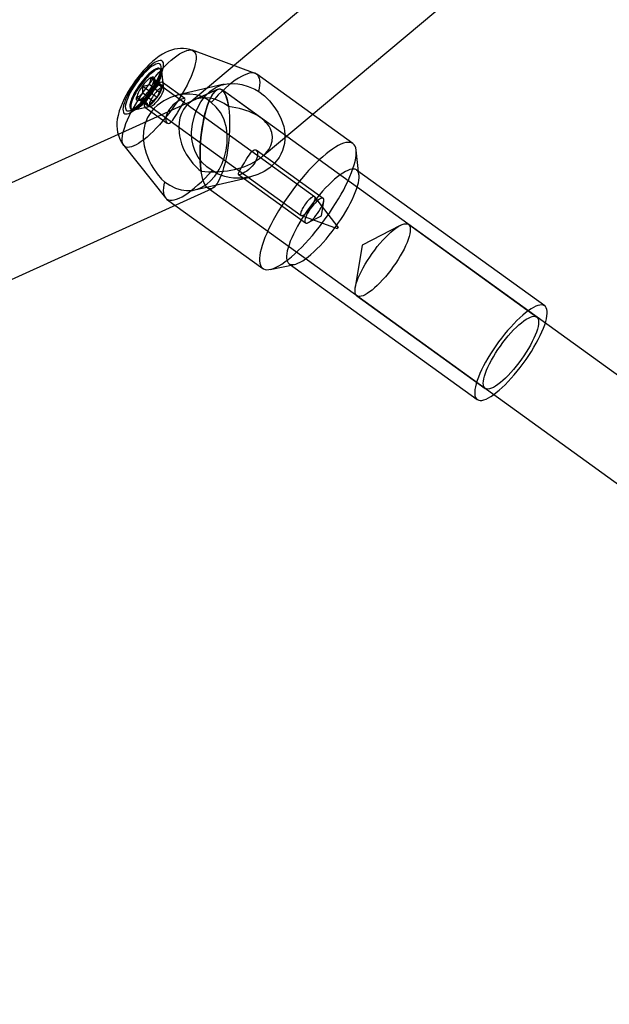
# Model space of a CAD drawing. Units: millimetres. Extents: x 715 to 47367, y 474 to 45514.
# Drawn here: x 16474 to 16581, y 15330 to 15509 of the extents above; entities that cross this region are included whole.
import ezdxf

# ---------------------------------------------------------------- set-up
doc = ezdxf.new("R2010")
doc.units = ezdxf.units.MM

msp = doc.modelspace()

# ---------------------------------------------------------------- linework, layer by layer
at = {"color": 7, "linetype": 'Continuous'}
for p, q in [((16687.953, 15648.091), (16504.415, 15494.212)), ((16517.771, 15484.53), (16690.177, 15629.076)), ((16516.507, 15499.674), (16505.082, 15503.87)), ((16499.324, 15500.413), (16499.169, 15500.526)), ((16499.775, 15497.779), (16499.405, 15500.934)), ((16499.874, 15496.942), (16499.511, 15500.033)), ((16499.139, 15497.809), (16497.584, 15498.932)), ((16499.7, 15497.333), (16498.145, 15498.456)), ((16498.225, 15498.254), (16498.165, 15498.765)), ((16534.287, 15486.894), (16516.786, 15499.527)), ((16509.663, 15496.764), (16164.739, 15340.585)), ((16497.53, 15496.23), (16495.974, 15497.353)), ((16498.652, 15495.277), (16497.096, 15496.4)), ((16498.307, 15496.878), (16497.218, 15497.664)), ((16497.53, 15496.23), (16498.307, 15496.878)), ((16499.055, 15496.243), (16497.966, 15497.029)), ((16499.271, 15497.368), (16498.182, 15498.154)), ((16498.307, 15496.878), (16499.139, 15497.809)), ((16499.7, 15497.333), (16499.055, 15496.243)), ((16499.139, 15497.809), (16499.271, 15497.368)), ((16499.271, 15497.368), (16499.7, 15497.333)), ((16503.704, 15495.094), (16499.661, 15498.012)), ((16527.323, 15477.245), (16499.787, 15497.12)), ((16510.876, 15497.692), (16502.336, 15495.7)), ((16509.663, 15496.764), (16505.411, 15494.838)), ((16517.514, 15491.601), (16510.474, 15496.682)), ((16658.546, 15389.809), (16510.474, 15496.682)), ((16496.481, 15494.175), (16494.926, 15495.298)), ((16495.256, 15494.736), (16495.692, 15494.825)), ((16497.043, 15493.699), (16495.487, 15494.822)), ((16496.91, 15494.14), (16495.821, 15494.926)), ((16497.127, 15495.264), (16496.038, 15496.05)), ((16496.481, 15494.175), (16497.127, 15495.264)), ((16497.875, 15494.63), (16496.786, 15495.416)), ((16497.875, 15494.63), (16497.043, 15493.699)), ((16497.127, 15495.264), (16497.53, 15496.23)), ((16498.652, 15495.277), (16497.875, 15494.63)), ((16499.055, 15496.243), (16498.652, 15495.277)), ((16493.588, 15492.875), (16496.699, 15493.517)), ((16493.902, 15493.228), (16494.057, 15493.116)), ((16494.477, 15493.058), (16497.525, 15493.688)), ((16496.443, 15493.552), (16500.486, 15490.634)), ((16496.91, 15494.14), (16496.481, 15494.175)), ((16497.043, 15493.699), (16496.91, 15494.14)), ((16497.329, 15493.714), (16524.865, 15473.839)), ((16492.59, 15486.563), (16500.171, 15477.04)), ((16528.87, 15476.93), (16516.7, 15485.714)), ((16535.397, 15481.203), (16534.868, 15485.71)), ((16569.187, 15457.388), (16534.961, 15482.091)), ((16505.55, 15478.481), (16515.609, 15480.826)), ((16513.479, 15481.256), (16525.651, 15472.47)), ((16180.931, 15330.353), (16508.675, 15478.753)), ((16507.864, 15478.834), (16653.358, 15373.821)), ((16500.399, 15476.823), (16517.9, 15464.19)), ((16531.629, 15471.731), (16527.358, 15477.211)), ((16524.908, 15473.817), (16531.454, 15471.489)), ((16567.724, 15455.361), (16544.388, 15472.204)), ((16519.207, 15464.012), (16523.651, 15464.93)), ((16522.671, 15465.063), (16556.897, 15440.36)), ((16535.024, 15459.23), (16558.36, 15442.387))]:
    msp.add_line(p, q, dxfattribs=at)
at = {"color": 7, "linetype": 'Continuous', "flags": 128}
for points in [[(16505.067, 15503.875), (16504.597, 15504.024), (16504.035, 15504.142), (16503.473, 15504.203), (16502.915, 15504.209), (16502.364, 15504.162), (16501.821, 15504.066), (16501.286, 15503.923), (16500.754, 15503.733), (16500.216, 15503.491), (16499.66, 15503.19), (16499.068, 15502.812), (16498.438, 15502.346), (16497.806, 15501.817), (16497.213, 15501.266), (16496.657, 15500.701), (16496.128, 15500.122), (16495.623, 15499.528), (16495.137, 15498.919), (16494.672, 15498.297), (16494.226, 15497.662), (16493.801, 15497.017), (16493.399, 15496.363), (16493.021, 15495.7), (16492.669, 15495.025), (16492.342, 15494.334), (16492.044, 15493.618), (16491.777, 15492.859), (16491.552, 15492.033), (16491.424, 15491.351), (16491.357, 15490.722), (16491.344, 15490.122), (16491.382, 15489.541), (16491.472, 15488.972), (16491.615, 15488.416), (16491.811, 15487.877), (16492.06, 15487.36), (16492.362, 15486.87), (16492.581, 15486.574)], [(16503.293, 15496.071), (16502.836, 15495.321), (16502.352, 15494.569), (16501.844, 15493.821), (16501.316, 15493.082), (16500.771, 15492.357), (16500.213, 15491.652), (16499.647, 15490.971), (16499.077, 15490.32), (16498.506, 15489.703), (16497.939, 15489.125), (16497.38, 15488.59), (16496.833, 15488.102), (16496.302, 15487.664), (16495.79, 15487.279), (16495.301, 15486.951), (16494.84, 15486.681), (16494.408, 15486.471), (16494.01, 15486.324), (16493.648, 15486.239), (16493.325, 15486.219), (16493.043, 15486.262), (16492.804, 15486.368), (16492.61, 15486.538), (16492.462, 15486.769), (16492.362, 15487.059), (16492.309, 15487.408), (16492.305, 15487.812), (16492.35, 15488.268), (16492.442, 15488.773), (16492.582, 15489.323), (16492.768, 15489.916), (16493, 15490.545), (16493.275, 15491.207), (16493.591, 15491.896), (16493.947, 15492.609), (16494.339, 15493.34), (16494.765, 15494.083), (16495.222, 15494.833), (16495.706, 15495.585), (16496.214, 15496.333), (16496.742, 15497.072), (16497.287, 15497.797), (16497.845, 15498.502), (16498.41, 15499.183), (16498.981, 15499.834), (16499.552, 15500.45), (16500.119, 15501.028), (16500.678, 15501.563), (16501.225, 15502.052), (16501.756, 15502.49), (16502.268, 15502.875), (16502.756, 15503.203), (16503.218, 15503.473), (16503.649, 15503.683), (16504.048, 15503.83), (16504.409, 15503.914), (16504.733, 15503.935), (16505.015, 15503.892), (16505.254, 15503.786), (16505.448, 15503.616), (16505.596, 15503.385), (16505.696, 15503.095), (16505.749, 15502.746), (16505.753, 15502.342), (16505.708, 15501.886), (16505.616, 15501.381), (16505.476, 15500.83), (16505.289, 15500.238), (16505.058, 15499.609), (16504.783, 15498.947), (16504.467, 15498.257), (16504.111, 15497.545), (16503.719, 15496.814), (16503.293, 15496.071)], [(16498.487, 15497.703), (16498.797, 15498.251), (16499.073, 15498.784), (16499.31, 15499.295), (16499.507, 15499.779), (16499.659, 15500.229), (16499.766, 15500.639), (16499.826, 15501.003), (16499.837, 15501.317), (16499.801, 15501.577), (16499.717, 15501.78), (16499.586, 15501.922), (16499.411, 15502.002), (16499.193, 15502.018), (16498.935, 15501.972), (16498.641, 15501.863), (16498.314, 15501.692), (16497.959, 15501.462), (16497.58, 15501.176), (16497.183, 15500.838), (16496.772, 15500.452), (16496.353, 15500.023), (16495.932, 15499.556), (16495.513, 15499.058), (16495.102, 15498.536), (16494.705, 15497.995), (16494.327, 15497.444), (16493.973, 15496.889), (16493.647, 15496.337), (16493.353, 15495.796), (16493.096, 15495.273), (16492.879, 15494.774), (16492.704, 15494.306), (16492.574, 15493.876), (16492.491, 15493.488), (16492.455, 15493.148), (16492.467, 15492.861), (16492.528, 15492.629), (16492.635, 15492.457), (16492.789, 15492.346), (16492.986, 15492.297), (16493.224, 15492.312), (16493.501, 15492.39), (16493.811, 15492.53), (16494.153, 15492.731), (16494.52, 15492.989), (16494.909, 15493.302), (16495.313, 15493.664), (16495.729, 15494.073), (16496.15, 15494.521), (16496.571, 15495.004), (16496.986, 15495.515), (16497.391, 15496.048), (16497.779, 15496.595), (16498.146, 15497.149), (16498.487, 15497.703)], [(16498.217, 15497.641), (16498.507, 15498.152), (16498.762, 15498.65), (16498.979, 15499.125), (16499.155, 15499.572), (16499.287, 15499.984), (16499.373, 15500.355), (16499.412, 15500.678), (16499.403, 15500.951), (16499.347, 15501.168), (16499.244, 15501.327), (16499.096, 15501.425), (16498.905, 15501.461), (16498.674, 15501.433), (16498.406, 15501.344), (16498.105, 15501.194), (16497.775, 15500.984), (16497.422, 15500.719), (16497.05, 15500.402), (16496.665, 15500.038), (16496.272, 15499.632), (16495.878, 15499.189), (16495.487, 15498.717), (16495.106, 15498.222), (16494.74, 15497.712), (16494.395, 15497.194), (16494.075, 15496.675), (16493.786, 15496.163), (16493.53, 15495.665), (16493.313, 15495.19), (16493.138, 15494.743), (16493.006, 15494.331), (16492.92, 15493.961), (16492.881, 15493.637), (16492.889, 15493.364), (16492.946, 15493.147), (16493.048, 15492.988), (16493.196, 15492.89), (16493.387, 15492.855), (16493.618, 15492.882), (16493.887, 15492.971), (16494.188, 15493.121), (16494.517, 15493.331), (16494.87, 15493.596), (16495.242, 15493.913), (16495.628, 15494.277), (16496.02, 15494.684), (16496.415, 15495.126), (16496.805, 15495.598), (16497.186, 15496.093), (16497.552, 15496.603), (16497.898, 15497.122), (16498.217, 15497.641)], [(16498.704, 15497.978), (16498.856, 15498.288), (16498.99, 15498.587), (16499.104, 15498.873), (16499.199, 15499.143), (16499.272, 15499.395), (16499.324, 15499.628), (16499.355, 15499.839), (16499.363, 15500.027), (16499.349, 15500.19), (16499.313, 15500.327), (16499.255, 15500.438), (16499.176, 15500.52), (16499.077, 15500.574), (16498.957, 15500.599), (16498.819, 15500.595), (16498.662, 15500.561), (16498.489, 15500.499), (16498.301, 15500.409), (16498.099, 15500.291), (16497.885, 15500.146), (16497.66, 15499.976), (16497.426, 15499.781), (16497.185, 15499.563), (16496.94, 15499.325), (16496.691, 15499.067), (16496.44, 15498.793), (16496.191, 15498.503), (16495.944, 15498.201), (16495.702, 15497.888), (16495.467, 15497.567), (16495.239, 15497.241), (16495.022, 15496.912), (16494.817, 15496.583), (16494.625, 15496.256), (16494.448, 15495.934), (16494.288, 15495.619), (16494.145, 15495.314), (16494.021, 15495.022), (16493.916, 15494.744), (16493.832, 15494.482), (16493.769, 15494.239), (16493.728, 15494.017), (16493.709, 15493.818), (16493.712, 15493.642), (16493.737, 15493.492), (16493.783, 15493.368), (16493.852, 15493.271), (16493.941, 15493.203), (16494.051, 15493.164), (16494.18, 15493.153), (16494.328, 15493.172), (16494.492, 15493.22), (16494.673, 15493.296), (16494.869, 15493.4), (16495.077, 15493.532), (16495.297, 15493.69), (16495.526, 15493.873), (16495.764, 15494.079), (16496.007, 15494.307), (16496.255, 15494.555), (16496.505, 15494.822), (16496.755, 15495.104), (16497.003, 15495.4), (16497.248, 15495.708), (16497.487, 15496.025), (16497.719, 15496.349), (16497.941, 15496.677), (16498.152, 15497.006), (16498.351, 15497.335), (16498.535, 15497.66), (16498.704, 15497.978)], [(16498.86, 15497.866), (16499.012, 15498.176), (16499.145, 15498.475), (16499.26, 15498.761), (16499.354, 15499.031), (16499.428, 15499.283), (16499.48, 15499.516), (16499.51, 15499.727), (16499.519, 15499.915), (16499.505, 15500.078), (16499.469, 15500.215), (16499.411, 15500.325), (16499.332, 15500.408), (16499.232, 15500.462), (16499.113, 15500.487), (16498.974, 15500.482), (16498.818, 15500.449), (16498.645, 15500.387), (16498.457, 15500.297), (16498.255, 15500.178), (16498.04, 15500.034), (16497.815, 15499.863), (16497.582, 15499.669), (16497.341, 15499.451), (16497.095, 15499.213), (16496.846, 15498.955), (16496.596, 15498.68), (16496.347, 15498.391), (16496.1, 15498.088), (16495.858, 15497.776), (16495.622, 15497.455), (16495.395, 15497.129), (16495.178, 15496.8), (16494.973, 15496.471), (16494.781, 15496.144), (16494.604, 15495.822), (16494.443, 15495.507), (16494.301, 15495.202), (16494.176, 15494.909), (16494.072, 15494.631), (16493.988, 15494.37), (16493.925, 15494.127), (16493.884, 15493.905), (16493.864, 15493.706), (16493.867, 15493.53), (16493.892, 15493.379), (16493.939, 15493.256), (16494.007, 15493.159), (16494.097, 15493.091), (16494.206, 15493.051), (16494.336, 15493.041), (16494.483, 15493.06), (16494.648, 15493.107), (16494.829, 15493.184), (16495.024, 15493.288), (16495.233, 15493.42), (16495.452, 15493.578), (16495.682, 15493.76), (16495.919, 15493.966), (16496.163, 15494.195), (16496.411, 15494.443), (16496.66, 15494.709), (16496.91, 15494.992), (16497.159, 15495.288), (16497.403, 15495.596), (16497.642, 15495.913), (16497.874, 15496.237), (16498.096, 15496.565), (16498.308, 15496.894), (16498.507, 15497.222), (16498.691, 15497.547), (16498.86, 15497.866)], [(16497.584, 15498.932), (16497.722, 15498.992), (16497.844, 15499.023), (16497.949, 15499.026), (16498.034, 15498.999), (16498.1, 15498.944), (16498.144, 15498.86), (16498.166, 15498.75), (16498.167, 15498.615), (16498.145, 15498.456)], [(16498.145, 15498.456), (16498.213, 15498.303), (16498.226, 15498.217), (16498.192, 15498.159), (16498.182, 15498.154)], [(16517.198, 15496.385), (16517.311, 15496.971), (16517.374, 15497.509), (16517.389, 15497.995), (16517.355, 15498.426), (16517.272, 15498.8), (16517.141, 15499.114), (16516.962, 15499.368), (16516.737, 15499.56), (16516.466, 15499.688), (16516.151, 15499.752), (16515.794, 15499.752), (16515.398, 15499.687), (16514.963, 15499.558), (16514.493, 15499.365), (16513.99, 15499.111), (16513.456, 15498.795), (16512.896, 15498.42), (16512.312, 15497.988), (16511.707, 15497.502), (16511.085, 15496.964), (16510.449, 15496.376), (16509.802, 15495.743), (16509.149, 15495.068), (16508.493, 15494.355)], [(16499.147, 15496.037), (16499.357, 15496.416), (16499.53, 15496.776), (16499.66, 15497.108), (16499.744, 15497.401), (16499.779, 15497.648), (16499.765, 15497.842), (16499.701, 15497.976), (16499.59, 15498.046), (16499.434, 15498.052), (16499.239, 15497.993), (16499.01, 15497.869), (16498.753, 15497.686), (16498.476, 15497.448), (16498.186, 15497.162), (16497.893, 15496.837), (16497.605, 15496.481), (16497.329, 15496.105), (16497.074, 15495.719), (16496.847, 15495.336), (16496.655, 15494.965), (16496.503, 15494.618), (16496.396, 15494.304), (16496.336, 15494.033), (16496.326, 15493.812), (16496.365, 15493.648), (16496.453, 15493.545), (16496.587, 15493.507), (16496.763, 15493.534), (16496.976, 15493.625), (16497.22, 15493.779), (16497.488, 15493.99), (16497.772, 15494.253), (16498.064, 15494.56), (16498.356, 15494.902), (16498.639, 15495.27), (16498.906, 15495.652), (16499.147, 15496.037)], [(16499.57, 15495.931), (16499.672, 15496.143), (16499.755, 15496.343), (16499.817, 15496.527), (16499.858, 15496.692), (16499.876, 15496.835), (16499.872, 15496.954), (16499.846, 15497.047), (16499.797, 15497.112), (16499.727, 15497.147), (16499.638, 15497.154), (16499.529, 15497.13), (16499.404, 15497.077), (16499.265, 15496.996), (16499.114, 15496.888), (16498.953, 15496.754), (16498.785, 15496.598), (16498.613, 15496.421), (16498.441, 15496.227), (16498.27, 15496.02), (16498.104, 15495.802), (16497.946, 15495.577), (16497.799, 15495.35), (16497.665, 15495.124), (16497.545, 15494.903), (16497.443, 15494.691), (16497.361, 15494.491), (16497.298, 15494.307), (16497.258, 15494.142), (16497.239, 15493.999), (16497.243, 15493.88), (16497.27, 15493.787), (16497.318, 15493.722), (16497.388, 15493.687), (16497.478, 15493.681), (16497.586, 15493.704), (16497.711, 15493.757), (16497.85, 15493.838), (16498.002, 15493.947), (16498.163, 15494.08), (16498.33, 15494.236), (16498.502, 15494.413), (16498.675, 15494.607), (16498.845, 15494.814), (16499.011, 15495.032), (16499.169, 15495.257), (16499.316, 15495.484), (16499.451, 15495.71), (16499.57, 15495.931)], [(16508.691, 15481.995), (16507.72, 15482.655), (16506.842, 15483.481), (16506.135, 15484.411), (16505.58, 15485.471), (16505.217, 15486.554), (16505.007, 15487.701), (16504.952, 15489.063), (16505.09, 15490.461), (16505.438, 15491.925), (16505.692, 15492.652), (16505.997, 15493.358), (16506.645, 15494.52), (16507.442, 15495.57), (16508.273, 15496.377), (16509.205, 15497.029), (16510.256, 15497.512), (16511.411, 15497.792), (16512.684, 15497.846), (16513.372, 15497.779), (16514.083, 15497.646), (16515.259, 15497.297), (16516.468, 15496.777), (16517.198, 15496.385)], [(16495.487, 15494.822), (16495.348, 15494.762), (16495.226, 15494.73), (16495.121, 15494.728), (16495.036, 15494.755), (16494.971, 15494.81), (16494.927, 15494.893), (16494.904, 15495.004), (16494.904, 15495.139), (16494.926, 15495.298)], [(16495.821, 15494.926), (16495.78, 15494.861), (16495.658, 15494.821), (16495.487, 15494.822)], [(16508.493, 15494.355), (16507.713, 15494.957), (16506.779, 15495.44), (16505.76, 15495.755), (16504.635, 15495.908), (16503.524, 15495.89), (16502.389, 15495.713), (16501.107, 15495.316), (16499.873, 15494.709), (16498.687, 15493.851), (16498.145, 15493.331), (16497.655, 15492.758), (16496.943, 15491.642), (16496.436, 15490.383), (16496.182, 15489.159), (16496.13, 15487.873), (16496.288, 15486.516), (16496.654, 15485.14), (16497.224, 15483.755), (16497.584, 15483.066), (16497.985, 15482.396), (16498.698, 15481.382), (16499.485, 15480.461), (16499.986, 15479.965)], [(16502.881, 15493.343), (16503.091, 15493.697), (16503.288, 15494.032), (16503.455, 15494.32), (16503.593, 15494.574), (16503.691, 15494.78), (16503.743, 15494.942), (16503.738, 15495.051), (16503.67, 15495.11), (16503.545, 15495.114), (16503.356, 15495.068), (16503.13, 15494.98), (16502.857, 15494.847), (16502.226, 15494.455), (16501.883, 15494.192), (16501.535, 15493.883), (16501.214, 15493.548), (16500.915, 15493.174), (16500.678, 15492.81), (16500.482, 15492.429), (16500.348, 15492.074), (16500.262, 15491.727), (16500.228, 15491.408), (16500.244, 15491.121), (16500.307, 15490.881), (16500.415, 15490.7), (16500.553, 15490.595), (16500.724, 15490.566), (16500.902, 15490.614), (16501.099, 15490.737), (16501.508, 15491.164), (16501.728, 15491.463), (16501.959, 15491.811), (16502.196, 15492.192), (16502.443, 15492.601), (16502.881, 15493.343)], [(16517.198, 15496.385), (16518.176, 15495.597), (16519.118, 15494.664), (16519.929, 15493.676), (16520.639, 15492.599), (16521.264, 15491.342), (16521.704, 15490.002), (16521.851, 15489.26), (16521.927, 15488.504), (16521.926, 15487.726), (16521.841, 15486.944), (16521.488, 15485.63), (16521.202, 15484.98), (16520.844, 15484.351), (16520.104, 15483.385), (16519.178, 15482.52), (16518.143, 15481.818), (16516.985, 15481.258), (16515.629, 15480.831), (16514.192, 15480.604), (16512.592, 15480.607), (16511.778, 15480.716), (16510.973, 15480.903), (16509.795, 15481.345), (16508.691, 15481.995)], [(16499.986, 15479.965), (16500.996, 15479.317), (16502.041, 15478.816), (16503.032, 15478.503), (16504.02, 15478.355), (16505.083, 15478.394), (16506.138, 15478.654), (16506.694, 15478.89), (16507.241, 15479.195), (16507.787, 15479.58), (16508.318, 15480.04), (16509.17, 15480.994), (16509.572, 15481.56), (16509.946, 15482.178), (16510.488, 15483.287), (16510.925, 15484.505), (16511.226, 15485.736), (16511.398, 15487.009), (16511.423, 15488.395), (16511.266, 15489.774), (16510.863, 15491.216), (16510.556, 15491.916), (16510.173, 15492.586), (16509.437, 15493.527), (16508.493, 15494.355)], [(16516.494, 15483.517), (16516.255, 15483.156), (16515.97, 15482.801), (16515.663, 15482.48), (16515.331, 15482.181), (16514.991, 15481.918), (16514.65, 15481.689), (16514.331, 15481.504), (16514.037, 15481.362), (16513.806, 15481.274), (16513.623, 15481.233), (16513.508, 15481.242), (16513.446, 15481.297), (16513.485, 15481.551), (16513.581, 15481.756), (16513.722, 15482.016), (16513.896, 15482.318), (16514.104, 15482.67), (16514.316, 15483.028), (16514.545, 15483.417), (16514.768, 15483.792), (16514.998, 15484.174), (16515.224, 15484.537), (16515.453, 15484.882), (16515.678, 15485.188), (16515.904, 15485.448), (16516.113, 15485.634), (16516.318, 15485.75), (16516.492, 15485.784), (16516.652, 15485.744), (16516.878, 15485.465), (16516.939, 15485.232), (16516.956, 15484.942), (16516.919, 15484.608), (16516.823, 15484.233), (16516.494, 15483.517)], [(16531.67, 15476.843), (16532.157, 15477.689), (16532.611, 15478.524), (16533.03, 15479.343), (16533.411, 15480.141), (16533.752, 15480.913), (16534.051, 15481.657), (16534.306, 15482.367), (16534.517, 15483.04), (16534.682, 15483.671), (16534.799, 15484.259), (16534.87, 15484.799), (16534.892, 15485.288), (16534.866, 15485.724), (16534.793, 15486.104), (16534.671, 15486.427), (16534.503, 15486.69), (16534.289, 15486.893), (16534.031, 15487.033), (16533.729, 15487.111), (16533.385, 15487.125), (16533.001, 15487.076), (16532.58, 15486.965), (16532.123, 15486.79), (16531.634, 15486.555), (16531.114, 15486.259), (16530.566, 15485.905), (16529.995, 15485.494), (16529.402, 15485.029), (16528.79, 15484.512), (16528.165, 15483.946), (16527.527, 15483.334), (16526.882, 15482.679), (16526.233, 15481.986), (16525.583, 15481.257), (16524.936, 15480.497), (16524.295, 15479.71), (16523.664, 15478.9), (16523.046, 15478.072), (16522.445, 15477.231), (16521.863, 15476.38), (16521.305, 15475.524), (16520.773, 15474.668), (16520.27, 15473.818), (16519.799, 15472.976), (16519.362, 15472.149), (16518.962, 15471.34), (16518.601, 15470.554), (16518.281, 15469.796), (16518.004, 15469.068), (16517.77, 15468.376), (16517.583, 15467.724), (16517.441, 15467.114), (16517.347, 15466.55), (16517.301, 15466.035), (16517.303, 15465.572), (16517.352, 15465.163), (16517.45, 15464.812), (16517.595, 15464.518), (16517.786, 15464.285), (16518.022, 15464.114), (16518.303, 15464.005), (16518.626, 15463.959), (16518.99, 15463.976), (16519.392, 15464.056), (16519.832, 15464.199), (16520.305, 15464.404), (16520.81, 15464.67), (16521.344, 15464.995), (16521.904, 15465.378), (16522.487, 15465.817), (16523.09, 15466.308), (16523.709, 15466.85), (16524.341, 15467.439), (16524.982, 15468.073), (16525.63, 15468.748), (16526.28, 15469.459), (16526.929, 15470.204), (16527.573, 15470.978), (16528.21, 15471.777), (16528.835, 15472.596), (16529.445, 15473.432), (16530.036, 15474.279), (16530.606, 15475.133), (16531.152, 15475.989), (16531.67, 15476.843)], [(16532.998, 15474.552), (16533.416, 15475.281), (16533.801, 15475.998), (16534.15, 15476.697), (16534.46, 15477.373), (16534.73, 15478.022), (16534.957, 15478.639), (16535.139, 15479.22), (16535.277, 15479.76), (16535.367, 15480.256), (16535.411, 15480.703), (16535.407, 15481.099), (16535.355, 15481.441), (16535.257, 15481.726), (16535.112, 15481.952), (16534.921, 15482.118), (16534.687, 15482.223), (16534.41, 15482.265), (16534.093, 15482.245), (16533.738, 15482.162), (16533.348, 15482.018), (16532.925, 15481.812), (16532.472, 15481.547), (16531.993, 15481.225), (16531.491, 15480.848), (16530.97, 15480.418), (16530.433, 15479.939), (16529.885, 15479.414), (16529.329, 15478.847), (16528.769, 15478.243), (16528.21, 15477.604), (16527.655, 15476.937), (16527.108, 15476.245), (16526.574, 15475.534), (16526.056, 15474.809), (16525.557, 15474.075), (16525.082, 15473.338), (16524.634, 15472.602), (16524.217, 15471.873), (16523.832, 15471.157), (16523.483, 15470.458), (16523.173, 15469.781), (16522.903, 15469.132), (16522.676, 15468.515), (16522.493, 15467.934), (16522.356, 15467.394), (16522.265, 15466.899), (16522.222, 15466.452), (16522.226, 15466.056), (16522.277, 15465.714), (16522.376, 15465.429), (16522.521, 15465.202), (16522.711, 15465.036), (16522.946, 15464.932), (16523.222, 15464.889), (16523.539, 15464.91), (16523.894, 15464.992), (16524.285, 15465.137), (16524.708, 15465.342), (16525.16, 15465.607), (16525.64, 15465.929), (16526.141, 15466.307), (16526.663, 15466.736), (16527.199, 15467.215), (16527.748, 15467.74), (16528.304, 15468.307), (16528.864, 15468.912), (16529.423, 15469.55), (16529.978, 15470.218), (16530.525, 15470.91), (16531.059, 15471.62), (16531.577, 15472.345), (16532.076, 15473.079), (16532.55, 15473.817), (16532.998, 15474.552)], [(16499.986, 15479.965), (16499.873, 15479.378), (16499.81, 15478.84), (16499.795, 15478.354), (16499.829, 15477.923), (16499.912, 15477.549), (16500.043, 15477.235), (16500.222, 15476.981), (16500.447, 15476.789), (16500.718, 15476.661), (16501.033, 15476.597), (16501.39, 15476.598), (16501.786, 15476.662), (16502.221, 15476.792), (16502.691, 15476.984), (16503.194, 15477.239), (16503.728, 15477.554), (16504.288, 15477.929), (16504.872, 15478.361), (16505.477, 15478.847), (16506.099, 15479.386), (16506.735, 15479.973), (16507.382, 15480.606), (16508.035, 15481.281), (16508.691, 15481.995)], [(16527.106, 15476.056), (16527.208, 15476.269), (16527.291, 15476.468), (16527.353, 15476.652), (16527.394, 15476.817), (16527.412, 15476.961), (16527.408, 15477.08), (16527.382, 15477.172), (16527.333, 15477.237), (16527.264, 15477.273), (16527.174, 15477.279), (16527.065, 15477.255), (16526.941, 15477.202), (16526.801, 15477.121), (16526.65, 15477.013), (16526.489, 15476.879), (16526.321, 15476.723), (16526.149, 15476.546), (16525.977, 15476.353), (16525.806, 15476.145), (16525.641, 15475.927), (16525.483, 15475.703), (16525.335, 15475.475), (16525.201, 15475.249), (16525.082, 15475.028), (16524.98, 15474.816), (16524.897, 15474.616), (16524.835, 15474.432), (16524.794, 15474.267), (16524.775, 15474.124), (16524.779, 15474.005), (16524.806, 15473.912), (16524.854, 15473.848), (16524.924, 15473.812), (16525.014, 15473.806), (16525.122, 15473.829), (16525.247, 15473.882), (16525.387, 15473.964), (16525.538, 15474.072), (16525.699, 15474.205), (16525.867, 15474.362), (16526.038, 15474.538), (16526.211, 15474.732), (16526.381, 15474.94), (16526.547, 15475.157), (16526.705, 15475.382), (16526.852, 15475.609), (16526.987, 15475.835), (16527.106, 15476.056)], [(16528.356, 15474.956), (16528.566, 15475.334), (16528.739, 15475.694), (16528.869, 15476.026), (16528.953, 15476.319), (16528.988, 15476.566), (16528.973, 15476.76), (16528.909, 15476.894), (16528.798, 15476.964), (16528.643, 15476.97), (16528.448, 15476.911), (16528.218, 15476.788), (16527.961, 15476.604), (16527.684, 15476.366), (16527.395, 15476.08), (16527.102, 15475.755), (16526.813, 15475.399), (16526.538, 15475.023), (16526.283, 15474.637), (16526.056, 15474.254), (16525.864, 15473.883), (16525.712, 15473.536), (16525.605, 15473.222), (16525.545, 15472.951), (16525.535, 15472.73), (16525.574, 15472.566), (16525.662, 15472.463), (16525.796, 15472.425), (16525.972, 15472.452), (16526.185, 15472.543), (16526.429, 15472.697), (16526.697, 15472.908), (16526.981, 15473.171), (16527.273, 15473.478), (16527.565, 15473.82), (16527.848, 15474.188), (16528.114, 15474.57), (16528.356, 15474.956)], [(16526.166, 15472.534), (16528.546, 15473.772), (16528.972, 15476.422)], [(16531.611, 15471.649), (16531.629, 15471.692), (16531.633, 15471.722), (16531.622, 15471.736), (16531.599, 15471.731), (16531.567, 15471.708), (16531.531, 15471.67), (16531.495, 15471.624), (16531.467, 15471.576), (16531.449, 15471.533), (16531.445, 15471.502), (16531.455, 15471.489), (16531.478, 15471.494), (16531.511, 15471.517), (16531.547, 15471.554), (16531.583, 15471.601), (16531.611, 15471.649)], [(16536.52, 15464.974), (16536.917, 15465.623), (16537.34, 15466.272), (16537.786, 15466.916), (16538.251, 15467.548), (16538.73, 15468.163), (16539.218, 15468.754), (16539.711, 15469.316), (16540.203, 15469.843), (16540.691, 15470.331), (16541.17, 15470.774), (16541.634, 15471.168), (16542.08, 15471.51), (16542.503, 15471.797), (16542.899, 15472.024), (16543.264, 15472.191), (16543.595, 15472.296), (16543.889, 15472.337), (16544.142, 15472.314), (16544.353, 15472.228), (16544.519, 15472.079), (16544.638, 15471.869), (16544.71, 15471.6), (16544.734, 15471.274), (16544.709, 15470.894), (16544.637, 15470.465), (16544.516, 15469.99), (16544.35, 15469.473), (16544.138, 15468.921), (16543.884, 15468.338), (16543.59, 15467.729), (16543.259, 15467.101), (16542.893, 15466.46), (16542.496, 15465.812), (16542.073, 15465.163), (16541.627, 15464.519), (16541.162, 15463.886), (16540.683, 15463.271), (16540.195, 15462.68), (16539.702, 15462.118), (16539.21, 15461.591), (16538.722, 15461.103), (16538.243, 15460.66), (16537.779, 15460.266), (16537.333, 15459.924), (16536.91, 15459.638), (16536.514, 15459.41), (16536.149, 15459.243), (16535.818, 15459.139), (16535.524, 15459.098), (16535.271, 15459.12), (16535.06, 15459.206), (16534.894, 15459.355), (16534.775, 15459.565), (16534.703, 15459.835), (16534.679, 15460.161), (16534.704, 15460.54), (16534.776, 15460.97), (16534.897, 15461.445), (16535.063, 15461.961), (16535.274, 15462.513), (16535.528, 15463.097), (16535.823, 15463.705), (16536.154, 15464.333), (16536.52, 15464.974)], [(16542.891, 15472.02), (16535.967, 15468.416), (16534.727, 15460.709)], [(16567.224, 15449.849), (16567.642, 15450.578), (16568.027, 15451.294), (16568.375, 15451.993), (16568.686, 15452.67), (16568.955, 15453.319), (16569.182, 15453.936), (16569.365, 15454.517), (16569.502, 15455.057), (16569.593, 15455.552), (16569.637, 15456), (16569.633, 15456.396), (16569.581, 15456.738), (16569.483, 15457.023), (16569.338, 15457.249), (16569.147, 15457.415), (16568.913, 15457.52), (16568.636, 15457.562), (16568.319, 15457.542), (16567.964, 15457.459), (16567.574, 15457.314), (16567.151, 15457.109), (16566.698, 15456.844), (16566.219, 15456.522), (16565.717, 15456.145), (16565.196, 15455.715), (16564.659, 15455.236), (16564.111, 15454.711), (16563.555, 15454.144), (16562.995, 15453.539), (16562.436, 15452.901), (16561.881, 15452.234), (16561.334, 15451.542), (16560.8, 15450.831), (16560.281, 15450.106), (16559.783, 15449.372), (16559.308, 15448.635), (16558.86, 15447.899), (16558.442, 15447.17), (16558.058, 15446.454), (16557.709, 15445.755), (16557.399, 15445.078), (16557.129, 15444.429), (16556.902, 15443.812), (16556.719, 15443.231), (16556.582, 15442.691), (16556.491, 15442.196), (16556.448, 15441.748), (16556.452, 15441.352), (16556.503, 15441.011), (16556.602, 15440.725), (16556.747, 15440.499), (16556.937, 15440.333), (16557.172, 15440.228), (16557.448, 15440.186), (16557.765, 15440.206), (16558.12, 15440.289), (16558.511, 15440.434), (16558.934, 15440.639), (16559.386, 15440.904), (16559.865, 15441.226), (16560.367, 15441.604), (16560.888, 15442.033), (16561.425, 15442.512), (16561.974, 15443.037), (16562.53, 15443.604), (16563.089, 15444.209), (16563.649, 15444.847), (16564.204, 15445.515), (16564.751, 15446.206), (16565.285, 15446.917), (16565.803, 15447.642), (16566.301, 15448.376), (16566.776, 15449.114), (16567.224, 15449.849)], [(16559.856, 15448.131), (16560.253, 15448.779), (16560.676, 15449.429), (16561.122, 15450.073), (16561.587, 15450.705), (16562.065, 15451.32), (16562.554, 15451.911), (16563.046, 15452.473), (16563.539, 15453), (16564.027, 15453.488), (16564.506, 15453.931), (16564.97, 15454.325), (16565.416, 15454.667), (16565.839, 15454.954), (16566.235, 15455.181), (16566.6, 15455.348), (16566.931, 15455.452), (16567.225, 15455.494), (16567.478, 15455.471), (16567.689, 15455.385), (16567.854, 15455.236), (16567.974, 15455.026), (16568.046, 15454.757), (16568.07, 15454.431), (16568.045, 15454.051), (16567.972, 15453.622), (16567.852, 15453.147), (16567.685, 15452.63), (16567.474, 15452.078), (16567.22, 15451.495), (16566.926, 15450.886), (16566.594, 15450.258), (16566.228, 15449.617), (16565.832, 15448.969), (16565.409, 15448.319), (16564.962, 15447.676), (16564.498, 15447.043), (16564.019, 15446.428), (16563.531, 15445.837), (16563.038, 15445.275), (16562.545, 15444.748), (16562.057, 15444.26), (16561.579, 15443.817), (16561.115, 15443.423), (16560.669, 15443.081), (16560.246, 15442.795), (16559.85, 15442.567), (16559.484, 15442.4), (16559.153, 15442.296), (16558.86, 15442.255), (16558.606, 15442.277), (16558.396, 15442.363), (16558.23, 15442.512), (16558.111, 15442.722), (16558.039, 15442.992), (16558.015, 15443.318), (16558.039, 15443.697), (16558.112, 15444.127), (16558.232, 15444.602), (16558.399, 15445.118), (16558.61, 15445.67), (16558.864, 15446.254), (16559.159, 15446.862), (16559.49, 15447.49), (16559.856, 15448.131)]]:
    msp.add_lwpolyline(points, dxfattribs=at)
at = {"color": 7, "linetype": 'Continuous'}
for centre, radius, start, end in [((16500.501, 15494.348), 5.433, 122.47241, 146.42132), ((16492.412, 15500.085), 5.96, 321.81451, 344.13592), ((16494.337, 15499.181), 3.256, 332.2376, 355.61502), ((16493.585, 15495.236), 5.445, 32.40357, 42.74906), ((16494.178, 15498.229), 3.974, 342.43578, 3.27441), ((16500.659, 15493.669), 5.96, 141.81451, 164.13592), ((16492.57, 15499.405), 5.433, 302.47241, 326.42132), ((16495.741, 15500.932), 3.586, 273.73308, 294.33667), ((16492.733, 15496.541), 3.341, 351.54951, 14.06234), ((16495.188, 15496.461), 1.909, 326.79372, 358.16995), ((16496.439, 15498.224), 1.938, 289.81401, 321.96138), ((16493.696, 15498.314), 3.256, 292.17922, 315.97595), ((16497.634, 15500.554), 5.913, 242.74245, 252.15322), ((16494.447, 15498.811), 4.122, 284.6038, 304.55345)]:
    msp.add_arc(centre, radius, start, end, dxfattribs=at)
msp.add_ellipse((16509.169, 15487.758), major_axis=(0.911, 9.082), ratio=0.2795027, dxfattribs=at)
msp.add_ellipse((16509.169, 15487.758), major_axis=(0.911, 9.082), ratio=0.2795027, dxfattribs=at)
for major_axis, ratio, start_param, end_param in [((0.911, 9.082), 0.2795027, 5.4444842, 8.5860769), ((-4.278, 6.801), 0.7327005, 5.1837824, 8.3253751), ((10.502, 0.381), 0.5699108, 4.4516872, 7.5932799)]:
    msp.add_ellipse((16509.169, 15487.758), major_axis=major_axis, ratio=ratio, start_param=start_param, end_param=end_param, dxfattribs=at)

doc.saveas('drawing.dxf')
